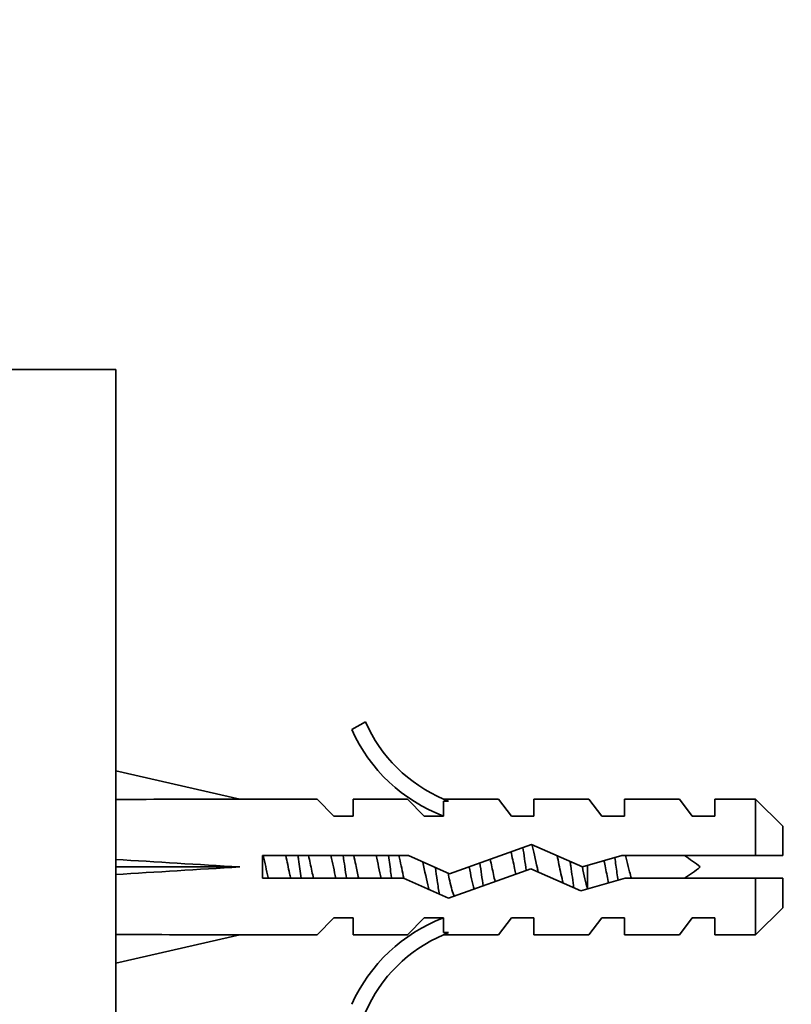
# Model space of a CAD drawing. Units: millimetres. Extents: x 0 to 1478, y 0 to 1758.
# Drawn here: x 248 to 282, y 1170 to 1214 of the extents above; entities that cross this region are included whole.
import ezdxf
from ezdxf import colors
from ezdxf.entities.mleader import LeaderData, LeaderLine
from ezdxf.math import Vec2, Vec3

# ---------------------------------------------------------------- set-up
doc = ezdxf.new("R2010")
doc.units = ezdxf.units.MM
doc.layers.add('DV7_Défaut', color=7, linetype='Continuous')
doc.layers.add('Défaut', color=7, linetype='Continuous')

# ---------------------------------------------------------------- blocks, each defined once
blk = doc.blocks.new('_DOT')
at = {"color": 0}
blk.add_line((0, 0), (-1, 0), dxfattribs=at)
at = {"color": 0, "const_width": 0.333}
blk.add_lwpolyline([(-0.1665, 0, 1), (0.1665, 0, 1)], format="xyb", close=True, dxfattribs=at)
blk = doc.blocks.new('SE6')
at = {"layer": 'DV7_Défaut', "color": 7, "linetype": 'Continuous', "lineweight": 35}
for p, q in [((252.574, 1198.14), (244.774, 1198.14)), ((252.574, 1154.14), (252.574, 1198.14)), ((263.621, 1182.563), (263.014, 1182.214)), ((252.574, 1180.395), (258.062, 1179.14)), ((261.484, 1179.14), (258.062, 1179.14)), ((262.216, 1178.39), (261.484, 1179.14)), ((263.074, 1178.39), (263.074, 1179.14)), ((265.484, 1179.14), (263.074, 1179.14)), ((265.484, 1179.14), (266.216, 1178.39)), ((267.298, 1179.045), (267.074, 1179.14)), ((269.504, 1179.14), (267.074, 1179.14)), ((267.074, 1179.045), (267.074, 1178.39)), ((267.298, 1179.045), (267.074, 1179.045)), ((269.504, 1179.14), (270.074, 1178.39)), ((271.074, 1179.14), (271.074, 1178.39)), ((273.504, 1179.14), (271.074, 1179.14)), ((274.074, 1178.39), (273.504, 1179.14)), ((275.074, 1179.14), (275.074, 1178.39)), ((277.504, 1179.14), (275.074, 1179.14)), ((278.074, 1178.39), (277.504, 1179.14)), ((279.074, 1178.39), (279.074, 1179.14)), ((280.874, 1179.14), (279.074, 1179.14)), ((280.874, 1176.64), (280.874, 1179.14)), ((282.074, 1177.94), (280.874, 1179.14)), ((262.216, 1178.39), (263.074, 1178.39)), ((266.216, 1178.39), (267.074, 1178.39)), ((270.074, 1178.39), (271.074, 1178.39)), ((274.074, 1178.39), (275.074, 1178.39)), ((278.074, 1178.39), (279.074, 1178.39)), ((282.074, 1177.94), (282.074, 1176.64)), ((270.967, 1177.14), (267.333, 1175.832)), ((273.213, 1176.14), (270.967, 1177.14)), ((259.065, 1176.64), (259.065, 1175.64)), ((265.517, 1176.64), (259.065, 1176.64)), ((267.333, 1175.832), (265.517, 1176.64)), ((274.964, 1176.64), (273.213, 1176.14)), ((280.874, 1176.64), (274.964, 1176.64)), ((282.074, 1176.64), (280.874, 1176.64)), ((252.574, 1176.14), (258.062, 1176.14)), ((267.293, 1174.755), (270.927, 1176.063)), ((270.927, 1176.063), (273.139, 1175.079)), ((273.438, 1175.164), (273.438, 1176.205)), ((259.065, 1175.64), (265.304, 1175.64)), ((265.304, 1175.64), (267.293, 1174.755)), ((273.139, 1175.079), (275.104, 1175.64)), ((275.104, 1175.64), (280.874, 1175.64)), ((280.874, 1175.64), (280.874, 1173.14)), ((280.874, 1175.64), (282.074, 1175.64)), ((282.074, 1174.34), (282.074, 1175.64)), ((280.874, 1173.14), (282.074, 1174.34)), ((261.484, 1173.14), (262.216, 1173.89)), ((263.074, 1173.89), (262.216, 1173.89)), ((263.074, 1173.14), (263.074, 1173.89)), ((266.216, 1173.89), (265.484, 1173.14)), ((267.074, 1173.89), (266.216, 1173.89)), ((267.074, 1173.89), (267.074, 1173.236)), ((270.074, 1173.89), (269.504, 1173.14)), ((271.074, 1173.89), (270.074, 1173.89)), ((271.074, 1173.89), (271.074, 1173.14)), ((274.074, 1173.89), (273.504, 1173.14)), ((275.074, 1173.89), (274.074, 1173.89)), ((275.074, 1173.89), (275.074, 1173.14)), ((277.504, 1173.14), (278.074, 1173.89)), ((279.074, 1173.89), (278.074, 1173.89)), ((279.074, 1173.14), (279.074, 1173.89)), ((252.574, 1171.886), (258.062, 1173.14)), ((258.062, 1173.14), (261.484, 1173.14)), ((263.074, 1173.14), (265.484, 1173.14)), ((267.074, 1173.236), (267.298, 1173.236)), ((267.074, 1173.14), (267.298, 1173.236)), ((267.074, 1173.14), (269.504, 1173.14)), ((271.074, 1173.14), (273.504, 1173.14)), ((275.074, 1173.14), (277.504, 1173.14)), ((279.074, 1173.14), (280.874, 1173.14))]:
    blk.add_line(p, q, dxfattribs=at)
for centre, radius, start, end in [((269.644, 1185.187), 6.57, 203.5409, 246.9737), ((269.644, 1185.187), 7.266, 204.1547, 249.2877), ((274.143, 1170.936), 6.741, 50.5351, 57.7988), ((274.143, 1181.345), 6.741, 302.2012, 309.4649), ((269.644, 1167.094), 7.266, 110.7123, 155.8453), ((269.644, 1167.094), 6.57, 113.0263, 156.4591)]:
    blk.add_arc(centre, radius, start, end, dxfattribs=at)
for major_axis, ratio, start_param, end_param in [((-51.936, 0.761), 0.055876, -1.314474, -1.20343), ((-51.936, 2.903), 0.014553, 1.205061, 1.316105), ((-51.936, -2.903), 0.014553, -1.316105, -1.205061), ((-51.936, -0.761), 0.055876, 1.20343, 1.314474)]:
    blk.add_ellipse((271.188, 1176.14), major_axis=major_axis, ratio=ratio, start_param=start_param, end_param=end_param, dxfattribs=at)
for points, knots in [([(270.582, 1177.005), (270.607, 1176.845), (270.631, 1176.678), (270.68, 1176.337), (270.704, 1176.163), (270.728, 1175.992)], [0, 0, 0, 0, 0.5016023, 0.5016023, 1, 1, 1, 1]), ([(271.26, 1175.912), (271.247, 1175.972), (271.235, 1176.032), (271.141, 1176.479), (271.059, 1176.863), (270.978, 1177.148)], [0, 0, 0, 0, 0.134922, 0.134922, 1, 1, 1, 1]), ([(259.322, 1175.633), (259.319, 1175.646), (259.316, 1175.66), (259.242, 1175.986), (259.172, 1176.335), (259.102, 1176.647)], [0, 0, 0, 0, 0.041041, 0.041041, 1, 1, 1, 1]), ([(260.095, 1176.64), (260.152, 1176.388), (260.208, 1176.113), (260.28, 1175.78), (260.296, 1175.709), (260.312, 1175.639)], [0, 0, 0, 0, 0.782871, 0.782871, 1, 1, 1, 1]), ([(260.636, 1176.644), (260.644, 1176.589), (260.652, 1176.534), (260.699, 1176.199), (260.739, 1175.913), (260.778, 1175.638)], [0, 0, 0, 0, 0.166563, 0.166563, 1, 1, 1, 1]), ([(261.321, 1175.635), (261.297, 1175.738), (261.274, 1175.845), (261.202, 1176.186), (261.152, 1176.425), (261.102, 1176.645)], [0, 0, 0, 0, 0.318774, 0.318774, 1, 1, 1, 1]), ([(262.636, 1176.643), (262.659, 1176.485), (262.681, 1176.324), (262.729, 1175.986), (262.754, 1175.811), (262.778, 1175.64)], [0, 0, 0, 0, 0.479321, 0.479321, 1, 1, 1, 1]), ([(263.321, 1175.641), (263.277, 1175.833), (263.234, 1176.039), (263.161, 1176.378), (263.132, 1176.512), (263.104, 1176.64)], [0, 0, 0, 0, 0.600106, 0.600106, 1, 1, 1, 1]), ([(264.636, 1176.642), (264.674, 1176.382), (264.711, 1176.111), (264.759, 1175.777), (264.768, 1175.708), (264.778, 1175.64)], [0, 0, 0, 0, 0.792641, 0.792641, 1, 1, 1, 1]), ([(265.318, 1175.645), (265.255, 1175.928), (265.192, 1176.239), (265.12, 1176.567), (265.111, 1176.606), (265.102, 1176.645)], [0, 0, 0, 0, 0.877587, 0.877587, 1, 1, 1, 1]), ([(269.354, 1175.495), (269.33, 1175.594), (269.307, 1175.698), (269.235, 1176.027), (269.186, 1176.26), (269.138, 1176.482)], [0, 0, 0, 0, 0.326424, 0.326424, 1, 1, 1, 1]), ([(270.053, 1176.819), (270.107, 1176.589), (270.162, 1176.33), (270.235, 1175.988), (270.253, 1175.905), (270.271, 1175.823)], [0, 0, 0, 0, 0.753931, 0.753931, 1, 1, 1, 1]), ([(272.093, 1176.644), (272.151, 1176.389), (272.208, 1176.11), (272.299, 1175.694), (272.331, 1175.55), (272.364, 1175.417)], [0, 0, 0, 0, 0.640353, 0.640353, 1, 1, 1, 1]), ([(274.169, 1176.417), (274.191, 1176.315), (274.212, 1176.21), (274.283, 1175.866), (274.331, 1175.632), (274.379, 1175.424)], [0, 0, 0, 0, 0.304847, 0.304847, 1, 1, 1, 1]), ([(274.649, 1176.552), (274.681, 1176.329), (274.713, 1176.1), (274.76, 1175.764), (274.776, 1175.655), (274.792, 1175.547)], [0, 0, 0, 0, 0.670507, 0.670507, 1, 1, 1, 1]), ([(275.379, 1175.633), (275.353, 1175.726), (275.328, 1175.824), (275.303, 1175.923), (275.262, 1176.081), (275.221, 1176.248), (275.182, 1176.408), (275.162, 1176.489), (275.142, 1176.569), (275.122, 1176.647)], [0, 0, 0, 0, 0.293477, 0.293477, 0.293477, 0.763203, 0.763203, 0.763203, 1, 1, 1, 1]), ([(266.157, 1176.357), (266.242, 1175.961), (266.327, 1175.541), (266.421, 1175.191), (266.43, 1175.157), (266.44, 1175.125)], [0, 0, 0, 0, 0.900781, 0.900781, 1, 1, 1, 1]), ([(266.712, 1176.109), (266.739, 1175.915), (266.766, 1175.722), (266.825, 1175.321), (266.856, 1175.116), (266.887, 1174.929)], [0, 0, 0, 0, 0.464881, 0.464881, 1, 1, 1, 1]), ([(272.673, 1176.382), (272.682, 1176.319), (272.691, 1176.255), (272.748, 1175.852), (272.795, 1175.513), (272.843, 1175.204)], [0, 0, 0, 0, 0.158478, 0.158478, 1, 1, 1, 1]), ([(267.55, 1174.83), (267.482, 1174.988), (267.412, 1175.238), (267.321, 1175.637), (267.296, 1175.747), (267.272, 1175.859)], [0, 0, 0, 0, 0.738765, 0.738765, 1, 1, 1, 1])]:
    blk.add_open_spline(points, degree=3, knots=knots, dxfattribs=at)
for points in [[(262.094, 1176.644), (262.167, 1176.322), (262.239, 1175.959), (262.312, 1175.636)], [(264.093, 1176.648), (264.167, 1176.323), (264.24, 1175.959), (264.313, 1175.634)], [(268.202, 1176.145), (268.278, 1175.789), (268.354, 1175.431), (268.43, 1175.159)], [(268.682, 1176.319), (268.731, 1175.974), (268.779, 1175.623), (268.828, 1175.302)], [(273.438, 1175.164), (273.362, 1175.436), (273.287, 1175.788), (273.212, 1176.141)]]:
    blk.add_open_spline(points, degree=3, dxfattribs=at)

msp = doc.modelspace()

# ---------------------------------------------------------------- block references
at = {"layer": 'Défaut'}
msp.add_blockref('SE6', (0, 0), dxfattribs=at)

# ---------------------------------------------------------------- leaders
at = {"layer": 'Défaut', "color": 7, "linetype": 'Continuous', "lineweight": 18}
ml = msp.add_multileader_mtext('Standard', dxfattribs=at)
ml.set_content('{\\pxsm0.9;\\fSolid Edge ISO|b1||i0||c0|p34;\\W1.;12/07/2023\\P}', color=256)
ml.set_leader_properties()
ml.set_arrow_properties(name='DOT')
ml.build(insert=Vec2(0, 0))
ml.multileader.update_dxf_attribs({"leader_type": 0, "dogleg_length": 0, "arrow_head_size": 12})
ctx = ml.context
ctx.base_point, ctx.char_height, ctx.arrow_head_size, ctx.landing_gap_size = Vec3(1390.407, 1750.708), 12, 12, 4.2
notes = []
notes.append((ctx, [(0, (0, 0, 0), (0, 0), (1, 0), 1, [])]))
ctx.mtext.insert = Vec3(1392.407, 1756.828)
for ctx, leaders in notes:
    for number, flags, end, landing, length, lines in leaders:
        leader = LeaderData()
        leader.index, (leader.has_last_leader_line, leader.has_dogleg_vector, leader.attachment_direction) = number, flags
        leader.last_leader_point, leader.dogleg_vector, leader.dogleg_length = Vec3(end), Vec3(landing), length
        for number, points, colour, breaks in lines:
            line = LeaderLine()
            line.index, line.vertices, line.color, line.breaks = number, Vec3.list(points), colors.encode_raw_color(colour), breaks
            leader.lines.append(line)
        ctx.leaders.append(leader)

doc.saveas('drawing.dxf')
